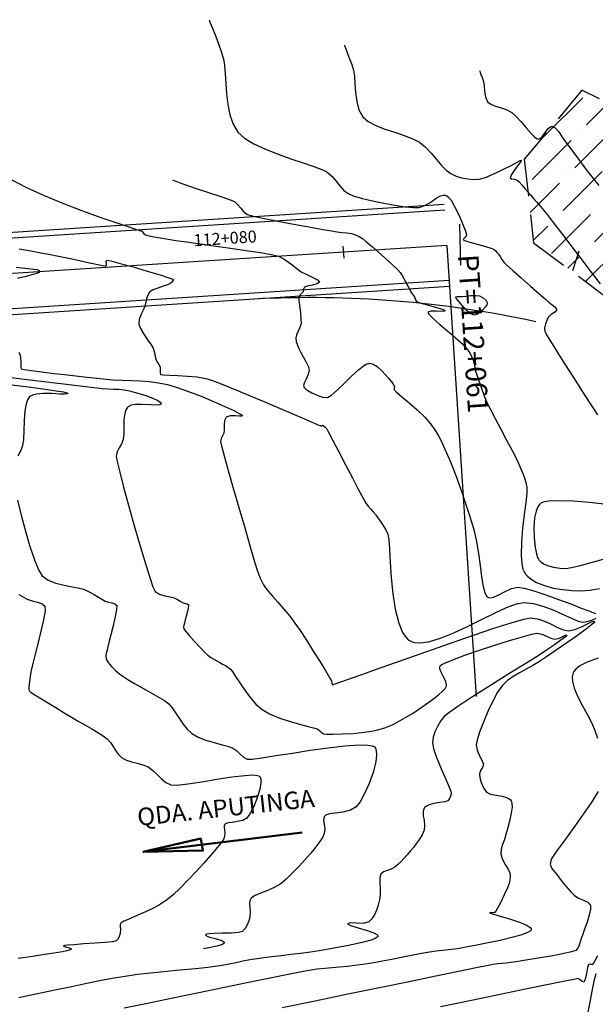
# Model space of a CAD drawing. Units: metres. Extents: x 761515 to 764443, y 8560339 to 8561295.
# Drawn here: x 761747 to 761796, y 8560730 to 8560814 of the extents above; entities that cross this region are included whole.
import ezdxf
from ezdxf.enums import TextEntityAlignment as Align

# ---------------------------------------------------------------- set-up
doc = ezdxf.new("R2010")
doc.units = ezdxf.units.M
doc.header["$LTSCALE"] = 12.7
doc.header["$MEASUREMENT"] = 0
doc.linetypes.add('DASHDOT', pattern=[25.4, 12.7, -6.35, 0, -6.35])
doc.linetypes.add('DASHED2', pattern=[0.375, 0.25, -0.125])
for name, color, linetype in [('A-Sombras Rellenos', 253, 'Continuous'), ('cementerio', 7, 'DASHED2'), ('CONT-MJR', 84, 'Continuous'), ('CONT-MNR', 42, 'Continuous'), ('Detalles', 150, 'Continuous'), ('EJE_ACOTA', 8, 'Continuous'), ('EJE_ELEMENTO', 7, 'Continuous'), ('EJE_ESTACA', 7, 'Continuous'), ('STALBL', 7, 'Continuous')]:
    doc.layers.add(name, color=color, linetype=linetype)
for name, color, linetype, lineweight in [('eje de rio', 4, 'Continuous', 50), ('EJE_LINEA', 7, 'Continuous', 30), ('VARAINTE', 5, 'Continuous', 30)]:
    doc.layers.add(name, color=color, linetype=linetype, lineweight=lineweight)
doc.styles.add('ARIAL', font='ARIAL.TTF')
doc.styles.add('L80', font='simplex', dxfattribs={"height": 1.016})

# ---------------------------------------------------------------- blocks, each defined once
blk = doc.blocks.new('sta_tic')
blk.add_line((0, -0.04165), (0, 0.04165))

msp = doc.modelspace()

# ---------------------------------------------------------------- hatches: boundary and pattern name
at = {"layer": 'A-Sombras Rellenos'}
h = msp.add_hatch(dxfattribs=at)
h.set_pattern_fill('ANSI36', color=256, scale=15, style=0)
h.set_pattern_definition([(45, (761789.8033, 8560773.298), (0.99437, 3.64602), [4.6875, -0.9375, 0, -0.9375])])
h.paths.add_polyline_path([(761794.71, 8560808.081), (761789.803, 8560802.209), (761790.593, 8560795.074), (761799.073, 8560788.762), (761811.805, 8560780.327), (761816.903, 8560773.298), (761825.003, 8560779.603), (761821.808, 8560794.655)])

# ---------------------------------------------------------------- linework, layer by layer
at = {"layer": 'cementerio'}
msp.add_lwpolyline([(761794.71, 8560808.081), (761789.803, 8560802.209), (761790.593, 8560795.074), (761799.073, 8560788.762), (761811.805, 8560780.327), (761816.903, 8560773.298), (761825.003, 8560779.603), (761821.808, 8560794.655), (761794.71, 8560808.081)], dxfattribs=at)
at = {"layer": 'CONT-MJR', "flags": 128}
for points, elevation in [([(761759.83, 8560800.439), (761760.393, 8560800.223), (761761.75, 8560799.74), (761762.984, 8560799.325), (761764.01, 8560798.987), (761764.741, 8560798.74), (761765.092, 8560798.593), (761765.384, 8560798.329), (761765.628, 8560798.026), (761765.877, 8560797.735), (761766.179, 8560797.504), (761766.618, 8560797.373), (761767.493, 8560797.181), (761768.66, 8560796.95), (761769.976, 8560796.703), (761771.296, 8560796.463), (761772.476, 8560796.253), (761773.374, 8560796.096), (761773.844, 8560796.014), (761774.263, 8560795.96), (761774.676, 8560795.921), (761775.065, 8560795.869), (761775.417, 8560795.772), (761775.724, 8560795.621), (761776, 8560795.435), (761776.266, 8560795.226), (761776.539, 8560795.005), (761776.857, 8560794.736), (761777.364, 8560794.29), (761777.958, 8560793.758), (761778.536, 8560793.232), (761778.995, 8560792.802), (761779.232, 8560792.562), (761779.401, 8560792.302), (761779.538, 8560792.033), (761779.642, 8560791.824), (761779.724, 8560791.675), (761779.803, 8560791.533), (761779.885, 8560791.385), (761780.024, 8560791.132), (761780.196, 8560790.819), (761780.297, 8560790.643), (761780.375, 8560790.564), (761780.45, 8560790.483), (761780.481, 8560790.381), (761780.529, 8560790.217), (761780.61, 8560790.08), (761780.903, 8560789.977), (761781.514, 8560789.808), (761782.221, 8560789.612), (761782.707, 8560789.461), (761782.951, 8560789.365), (761783.029, 8560789.314), (761783.038, 8560789.293), (761783.026, 8560789.272), (761782.948, 8560789.246), (761782.73, 8560789.239), (761782.331, 8560789.258), (761781.839, 8560789.266), (761781.581, 8560789.178), (761781.705, 8560788.963), (761782.078, 8560788.589), (761782.593, 8560788.131), (761783.14, 8560787.668), (761783.612, 8560787.275), (761783.898, 8560787.029), (761784.133, 8560786.824), (761784.36, 8560786.631), (761784.579, 8560786.432), (761784.787, 8560786.205), (761784.987, 8560785.936), (761785.175, 8560785.643), (761785.336, 8560785.353), (761785.454, 8560785.092), (761785.535, 8560784.778), (761785.578, 8560784.464), (761785.641, 8560784.141), (761785.742, 8560783.822), (761785.917, 8560783.314), (761786.143, 8560782.695), (761786.395, 8560782.042), (761786.65, 8560781.433), (761786.915, 8560780.884), (761787.315, 8560780.107), (761787.793, 8560779.198), (761788.292, 8560778.257), (761788.756, 8560777.38), (761789.125, 8560776.666), (761789.344, 8560776.212), (761789.515, 8560775.815), (761789.675, 8560775.432), (761789.817, 8560775.05), (761789.935, 8560774.657), (761790.02, 8560774.241), (761790.01, 8560773.769), (761789.922, 8560772.962), (761789.793, 8560771.925), (761789.66, 8560770.764), (761789.561, 8560769.581), (761789.533, 8560768.482), (761789.586, 8560767.734), (761789.683, 8560767.284), (761789.779, 8560767.05), (761789.838, 8560766.955), (761789.912, 8560766.858), (761790.08, 8560766.674), (761790.378, 8560766.428), (761790.848, 8560766.15), (761791.529, 8560765.876), (761792.281, 8560765.676), (761793.069, 8560765.542), (761793.859, 8560765.463), (761794.618, 8560765.431), (761795.386, 8560765.479), (761796.201, 8560765.625)], 1460), ([(761745.675, 8560783.039), (761747.331, 8560782.836), (761748.771, 8560782.648), (761749.905, 8560782.485), (761750.536, 8560782.377), (761750.818, 8560782.312), (761750.905, 8560782.277), (761750.916, 8560782.262), (761750.907, 8560782.238), (761750.841, 8560782.204), (761750.637, 8560782.186), (761750.212, 8560782.201), (761749.525, 8560782.242), (761748.784, 8560782.253), (761748.235, 8560782.201), (761747.893, 8560782.107), (761747.712, 8560782.011), (761747.64, 8560781.952), (761747.576, 8560781.882), (761747.467, 8560781.703), (761747.343, 8560781.352), (761747.237, 8560780.769), (761747.173, 8560779.933), (761747.146, 8560779.083), (761747.115, 8560778.333), (761747.041, 8560777.792), (761746.868, 8560777.337), (761746.643, 8560776.914)], 1455), ([(761746.604, 8560773.159), (761746.921, 8560771.868), (761747.282, 8560770.522), (761747.665, 8560769.226), (761748.045, 8560768.087), (761748.4, 8560767.212), (761748.707, 8560766.706), (761749.216, 8560766.343), (761749.865, 8560766.088), (761750.577, 8560765.911), (761751.274, 8560765.781), (761751.88, 8560765.668), (761752.318, 8560765.543), (761752.722, 8560765.347), (761753.129, 8560765.121), (761753.51, 8560764.896), (761753.839, 8560764.7), (761754.089, 8560764.564), (761754.363, 8560764.472), (761754.65, 8560764.406), (761754.898, 8560764.322), (761755.059, 8560764.178), (761755.054, 8560763.857), (761754.938, 8560763.239), (761754.758, 8560762.467), (761754.561, 8560761.685), (761754.396, 8560761.037), (761754.308, 8560760.665), (761754.245, 8560760.39), (761754.177, 8560760.123), (761754.139, 8560759.864), (761754.17, 8560759.615), (761754.329, 8560759.333), (761754.614, 8560759.002), (761754.968, 8560758.659), (761755.333, 8560758.344), (761755.674, 8560758.097), (761756.108, 8560757.827), (761756.591, 8560757.546), (761757.08, 8560757.266), (761757.532, 8560757), (761757.948, 8560756.764), (761758.354, 8560756.55), (761758.75, 8560756.335), (761759.133, 8560756.095), (761759.501, 8560755.806), (761759.794, 8560755.477), (761760.083, 8560755.054), (761760.381, 8560754.578), (761760.704, 8560754.094), (761761.065, 8560753.644), (761761.478, 8560753.27), (761762.012, 8560752.975), (761762.672, 8560752.724), (761763.378, 8560752.511), (761764.049, 8560752.33), (761764.605, 8560752.174), (761764.967, 8560752.036), (761765.29, 8560751.797), (761765.572, 8560751.515), (761765.857, 8560751.255), (761766.188, 8560751.083), (761766.594, 8560751.099), (761767.444, 8560751.213), (761768.628, 8560751.397), (761770.037, 8560751.619), (761771.561, 8560751.851), (761773.089, 8560752.063), (761774.514, 8560752.225), (761775.724, 8560752.308), (761776.463, 8560752.297), (761776.848, 8560752.234), (761777.011, 8560752.162), (761777.061, 8560752.117), (761777.112, 8560752.04), (761777.183, 8560751.848), (761777.217, 8560751.477), (761777.146, 8560750.859), (761776.914, 8560749.965), (761776.573, 8560749.032), (761776.183, 8560748.163), (761775.8, 8560747.46), (761775.48, 8560747.028), (761774.985, 8560746.745), (761774.337, 8560746.588), (761773.667, 8560746.496), (761773.204, 8560746.427), (761772.944, 8560746.356), (761772.827, 8560746.293), (761772.788, 8560746.255), (761772.754, 8560746.203), (761772.711, 8560746.084), (761772.696, 8560745.879), (761772.731, 8560745.57), (761772.788, 8560745.163), (761772.755, 8560744.775), (761772.602, 8560744.421), (761772.385, 8560744.08), (761772.128, 8560743.744), (761771.856, 8560743.407), (761771.577, 8560743.074), (761771.142, 8560742.579), (761770.612, 8560741.996), (761770.044, 8560741.402), (761769.499, 8560740.872), (761769.037, 8560740.482), (761768.49, 8560740.161), (761767.87, 8560739.891), (761767.27, 8560739.656), (761766.866, 8560739.479), (761766.638, 8560739.346), (761766.533, 8560739.256), (761766.496, 8560739.21), (761766.462, 8560739.15), (761766.416, 8560739.02), (761766.391, 8560738.804), (761766.408, 8560738.491), (761766.446, 8560738.086), (761766.416, 8560737.703), (761766.317, 8560737.336), (761766.192, 8560736.978), (761766.023, 8560736.662), (761765.79, 8560736.424), (761765.432, 8560736.33), (761764.818, 8560736.285), (761764.089, 8560736.264), (761763.387, 8560736.247), (761762.942, 8560736.221), (761762.723, 8560736.186), (761762.649, 8560736.153), (761762.637, 8560736.133), (761762.645, 8560736.101), (761762.727, 8560736.038), (761762.981, 8560735.944), (761763.452, 8560735.817), (761764.024, 8560735.652), (761764.278, 8560735.474), (761764.082, 8560735.322), (761763.589, 8560735.168), (761762.92, 8560735.017), (761762.455, 8560734.927)], 1455), ([(761795.886, 8560732.82), (761795.737, 8560732.173), (761795.569, 8560731.321), (761795.39, 8560730.402), (761795.208, 8560729.555)], 1460)]:
    msp.add_lwpolyline(points, dxfattribs=dict(at, elevation=elevation))
at = {"layer": 'CONT-MJR', "elevation": 1460, "flags": 128}
msp.add_lwpolyline([(761786.654, 8560789.943), (761786.649, 8560789.906), (761786.608, 8560789.809), (761786.483, 8560789.623), (761786.234, 8560789.342), (761785.862, 8560789.039), (761785.517, 8560788.912), (761785.201, 8560789.067), (761784.79, 8560789.432), (761784.382, 8560789.874), (761784.123, 8560790.193), (761784.001, 8560790.367), (761783.965, 8560790.436), (761783.963, 8560790.453), (761783.973, 8560790.469), (761784.015, 8560790.493), (761784.119, 8560790.51), (761784.303, 8560790.513), (761784.535, 8560790.517), (761784.809, 8560790.545), (761785.235, 8560790.584), (761785.675, 8560790.601), (761785.992, 8560790.562), (761786.288, 8560790.404), (761786.545, 8560790.177)], close=True, dxfattribs=at)
at = {"layer": 'CONT-MNR', "flags": 128}
for points, elevation in [([(761762.935, 8560814.087), (761762.958, 8560814.024), (761763.013, 8560813.881), (761763.112, 8560813.627), (761763.271, 8560813.225), (761763.497, 8560812.647), (761763.733, 8560812.017), (761763.958, 8560811.37), (761764.151, 8560810.742), (761764.25, 8560810.19), (761764.312, 8560809.477), (761764.362, 8560808.652), (761764.429, 8560807.761), (761764.538, 8560806.855), (761764.716, 8560805.979), (761764.991, 8560805.184), (761765.389, 8560804.517), (761765.953, 8560804.005), (761766.762, 8560803.517), (761767.741, 8560803.057), (761768.816, 8560802.629), (761769.91, 8560802.237), (761770.948, 8560801.886), (761771.856, 8560801.58), (761772.557, 8560801.323), (761772.977, 8560801.119), (761773.389, 8560800.762), (761773.738, 8560800.353), (761774.068, 8560799.933), (761774.425, 8560799.548), (761774.852, 8560799.24), (761775.303, 8560799.065), (761776.002, 8560798.866), (761776.868, 8560798.661), (761777.819, 8560798.464), (761778.773, 8560798.291), (761779.647, 8560798.159), (761780.36, 8560798.083), (761780.828, 8560798.079), (761781.336, 8560798.246), (761781.832, 8560798.55), (761782.304, 8560798.875), (761782.658, 8560799.072), (761782.906, 8560799.143), (761783.062, 8560799.14), (761783.137, 8560799.121), (761783.201, 8560799.09), (761783.336, 8560798.978), (761783.555, 8560798.703), (761783.862, 8560798.187), (761784.237, 8560797.416), (761784.561, 8560796.65), (761784.751, 8560796.146), (761784.839, 8560795.884), (761784.866, 8560795.783), (761784.869, 8560795.759), (761784.864, 8560795.728), (761784.835, 8560795.666), (761784.76, 8560795.575), (761784.651, 8560795.461), (761784.598, 8560795.342), (761784.865, 8560795.231), (761785.475, 8560795.051), (761786.21, 8560794.846), (761786.854, 8560794.663), (761787.186, 8560794.547), (761787.34, 8560794.421), (761787.467, 8560794.269), (761787.593, 8560794.104), (761787.732, 8560793.905), (761787.887, 8560793.668), (761788.065, 8560793.435), (761788.324, 8560793.19), (761788.862, 8560792.703), (761789.57, 8560792.071), (761790.336, 8560791.39), (761791.05, 8560790.757), (761791.601, 8560790.268), (761791.88, 8560790.019), (761792.166, 8560789.804), (761792.441, 8560789.597), (761792.562, 8560789.382), (761792.412, 8560789.174), (761792.101, 8560788.971), (761791.837, 8560788.723), (761791.71, 8560788.473), (761791.601, 8560788.171), (761791.537, 8560787.85), (761791.542, 8560787.539), (761791.739, 8560787.166), (761792.249, 8560786.328), (761793.002, 8560785.131), (761793.929, 8560783.679), (761794.962, 8560782.074), (761796.031, 8560780.422)], 1461), ([(761774.465, 8560811.907), (761774.482, 8560811.859), (761774.526, 8560811.747), (761774.606, 8560811.542), (761774.734, 8560811.217), (761774.913, 8560810.752), (761775.089, 8560810.259), (761775.239, 8560809.776), (761775.317, 8560809.283), (761775.363, 8560808.626), (761775.416, 8560807.877), (761775.518, 8560807.11), (761775.708, 8560806.397), (761776.028, 8560805.81), (761776.489, 8560805.415), (761777.145, 8560805.075), (761777.924, 8560804.774), (761778.755, 8560804.497), (761779.569, 8560804.227), (761780.296, 8560803.948), (761780.863, 8560803.645), (761781.385, 8560803.215), (761781.871, 8560802.709), (761782.324, 8560802.178), (761782.748, 8560801.677), (761783.147, 8560801.259), (761783.526, 8560800.977), (761783.982, 8560800.768), (761784.458, 8560800.614), (761784.948, 8560800.517), (761785.446, 8560800.481), (761785.945, 8560800.507), (761786.486, 8560800.655), (761787.203, 8560800.952), (761787.973, 8560801.319), (761788.676, 8560801.679), (761789.193, 8560801.954), (761789.401, 8560802.066), (761789.491, 8560802.096), (761789.565, 8560802.109), (761789.41, 8560801.886), (761789.062, 8560801.399), (761788.721, 8560800.891), (761788.587, 8560800.604), (761788.723, 8560800.525), (761788.964, 8560800.49), (761789.192, 8560800.418), (761789.368, 8560800.264), (761789.6, 8560800.009), (761789.859, 8560799.708), (761790.113, 8560799.415), (761790.332, 8560799.168), (761790.595, 8560798.869), (761790.883, 8560798.537), (761791.179, 8560798.188), (761791.468, 8560797.838), (761791.748, 8560797.483), (761792.265, 8560796.814), (761792.959, 8560795.912), (761793.767, 8560794.859), (761794.628, 8560793.734), (761795.481, 8560792.62), (761796.264, 8560791.597)], 1462), ([(761785.994, 8560809.728), (761786.007, 8560809.692), (761786.042, 8560809.602), (761786.11, 8560809.431), (761786.213, 8560809.16), (761786.327, 8560808.811), (761786.371, 8560808.464), (761786.404, 8560807.993), (761786.482, 8560807.504), (761786.667, 8560807.103), (761786.952, 8560806.885), (761787.359, 8560806.72), (761787.831, 8560806.571), (761788.313, 8560806.401), (761788.749, 8560806.171), (761789.115, 8560805.848), (761789.532, 8560805.387), (761789.966, 8560804.878), (761790.378, 8560804.405), (761790.669, 8560804.112), (761790.852, 8560803.971), (761790.953, 8560803.926), (761790.996, 8560803.919), (761791.056, 8560803.927), (761791.176, 8560803.986), (761791.351, 8560804.159), (761791.58, 8560804.476), (761791.865, 8560804.857), (761792.154, 8560805.021), (761792.444, 8560804.871), (761792.731, 8560804.523), (761793.02, 8560804.086), (761793.314, 8560803.671), (761793.562, 8560803.352), (761793.941, 8560802.847), (761794.421, 8560802.206), (761794.968, 8560801.477), (761795.553, 8560800.709), (761796.142, 8560799.951)], 1463), ([(761745.956, 8560800.531), (761747.328, 8560799.812), (761748.879, 8560799.106), (761750.52, 8560798.431), (761752.16, 8560797.805), (761753.71, 8560797.247), (761755.08, 8560796.776), (761756.179, 8560796.41), (761756.918, 8560796.168), (761757.206, 8560796.067), (761757.354, 8560795.911), (761757.506, 8560795.767), (761757.702, 8560795.711), (761758.087, 8560795.632), (761758.585, 8560795.539), (761759.12, 8560795.444), (761759.616, 8560795.357), (761760.107, 8560795.284), (761761, 8560795.159), (761762.182, 8560794.996), (761763.536, 8560794.807), (761764.947, 8560794.606), (761766.301, 8560794.406), (761767.482, 8560794.218), (761768.375, 8560794.057), (761768.865, 8560793.934), (761769.301, 8560793.716), (761769.71, 8560793.44), (761770.093, 8560793.142), (761770.451, 8560792.857), (761770.786, 8560792.62), (761771.258, 8560792.371), (761771.773, 8560792.135), (761772.182, 8560791.921), (761772.341, 8560791.74), (761772.146, 8560791.595), (761771.731, 8560791.479), (761771.302, 8560791.385), (761771.067, 8560791.309), (761770.995, 8560791.124), (761770.94, 8560790.914), (761770.829, 8560790.786), (761770.686, 8560790.647), (761770.584, 8560790.486), (761770.588, 8560790.225), (761770.643, 8560789.736), (761770.715, 8560789.151), (761770.769, 8560788.597), (761770.771, 8560788.205), (761770.68, 8560787.871), (761770.535, 8560787.548), (761770.399, 8560787.248), (761770.334, 8560786.984), (761770.367, 8560786.674), (761770.463, 8560786.375), (761770.582, 8560786.069), (761770.716, 8560785.8), (761770.937, 8560785.415), (761771.179, 8560784.981), (761771.377, 8560784.563), (761771.465, 8560784.228), (761771.394, 8560783.853), (761771.222, 8560783.458), (761771.048, 8560783.125), (761770.973, 8560782.934), (761771.043, 8560782.752), (761771.179, 8560782.601), (761771.352, 8560782.489), (761771.699, 8560782.296), (761772.143, 8560782.092), (761772.609, 8560781.943), (761773.021, 8560781.917), (761773.368, 8560782.11), (761773.861, 8560782.539), (761774.445, 8560783.108), (761775.067, 8560783.718), (761775.673, 8560784.271), (761776.11, 8560784.608), (761776.391, 8560784.765), (761776.551, 8560784.813), (761776.621, 8560784.818), (761776.717, 8560784.806), (761776.921, 8560784.735), (761777.248, 8560784.532), (761777.694, 8560784.138), (761778.205, 8560783.572), (761778.583, 8560783.086), (761778.741, 8560782.852), (761778.72, 8560782.7), (761778.699, 8560782.548), (761778.886, 8560782.377), (761779.349, 8560781.991), (761779.979, 8560781.459), (761780.672, 8560780.849), (761781.321, 8560780.229), (761781.819, 8560779.668), (761782.178, 8560779.156), (761782.486, 8560778.636), (761782.759, 8560778.106), (761783.009, 8560777.561), (761783.251, 8560776.998), (761783.498, 8560776.414), (761783.709, 8560775.899), (761783.952, 8560775.269), (761784.218, 8560774.55), (761784.495, 8560773.767), (761784.773, 8560772.948), (761785.043, 8560772.118), (761785.294, 8560771.306), (761785.515, 8560770.536), (761785.721, 8560769.619), (761785.886, 8560768.61), (761786.028, 8560767.587), (761786.163, 8560766.625), (761786.306, 8560765.804), (761786.439, 8560765.3), (761786.555, 8560765.036), (761786.641, 8560764.925), (761786.687, 8560764.89), (761786.757, 8560764.859), (761786.91, 8560764.836), (761787.172, 8560764.884), (761787.571, 8560765.059), (761788.122, 8560765.363), (761788.698, 8560765.639), (761789.263, 8560765.76), (761789.791, 8560765.669), (761790.616, 8560765.431), (761791.625, 8560765.093), (761792.708, 8560764.704), (761793.754, 8560764.314), (761794.651, 8560763.971), (761795.289, 8560763.723), (761795.555, 8560763.62), (761795.759, 8560763.553), (761795.884, 8560763.515)], 1459), ([(761746.759, 8560794.56), (761747.742, 8560794.391), (761748.599, 8560794.241), (761749.281, 8560794.117), (761750.093, 8560793.956), (761750.991, 8560793.766), (761751.9, 8560793.569), (761752.746, 8560793.385), (761753.454, 8560793.237), (761753.871, 8560793.157), (761754.071, 8560793.127), (761754.143, 8560793.123), (761754.158, 8560793.127), (761754.174, 8560793.145), (761754.191, 8560793.198), (761754.191, 8560793.31), (761754.177, 8560793.474), (761754.211, 8560793.612), (761754.552, 8560793.545), (761755.368, 8560793.33), (761756.468, 8560793.021), (761757.66, 8560792.675), (761758.753, 8560792.348), (761759.426, 8560792.136), (761759.75, 8560792.026), (761759.857, 8560791.983), (761759.873, 8560791.971), (761759.877, 8560791.952), (761759.869, 8560791.906), (761759.826, 8560791.825), (761759.732, 8560791.71), (761759.596, 8560791.586), (761759.395, 8560791.504), (761759.013, 8560791.382), (761758.56, 8560791.231), (761758.141, 8560791.062), (761757.865, 8560790.883), (761757.701, 8560790.629), (761757.606, 8560790.33), (761757.538, 8560790.006), (761757.452, 8560789.679), (761757.305, 8560789.332), (761757.125, 8560788.947), (761756.983, 8560788.546), (761756.949, 8560788.149), (761757.085, 8560787.771), (761757.365, 8560787.305), (761757.699, 8560786.823), (761757.998, 8560786.398), (761758.174, 8560786.103), (761758.259, 8560785.828), (761758.316, 8560785.54), (761758.363, 8560785.277), (761758.419, 8560785.075), (761758.531, 8560784.88), (761758.66, 8560784.703), (761758.759, 8560784.511), (761758.774, 8560784.279), (761758.755, 8560784.046), (761758.806, 8560783.872), (761759.042, 8560783.826), (761759.566, 8560783.8), (761760.283, 8560783.775), (761761.1, 8560783.733), (761761.923, 8560783.657), (761762.658, 8560783.528), (761763.234, 8560783.344), (761764.114, 8560783.011), (761765.214, 8560782.568), (761766.449, 8560782.055), (761767.735, 8560781.51), (761768.988, 8560780.973), (761770.122, 8560780.482), (761771.054, 8560780.077), (761771.698, 8560779.796), (761771.971, 8560779.678), (761772.199, 8560779.589), (761772.42, 8560779.506), (761772.528, 8560779.471), (761772.584, 8560779.514), (761772.632, 8560779.555), (761772.694, 8560779.498), (761772.804, 8560779.404), (761772.969, 8560779.234), (761773.125, 8560778.948), (761773.488, 8560778.254), (761773.991, 8560777.286), (761774.57, 8560776.173), (761775.156, 8560775.047), (761775.684, 8560774.04), (761776.088, 8560773.282), (761776.302, 8560772.904), (761776.502, 8560772.639), (761776.713, 8560772.4), (761776.927, 8560772.163), (761777.136, 8560771.903), (761777.324, 8560771.649), (761777.547, 8560771.346), (761777.779, 8560771.005), (761777.997, 8560770.64), (761778.177, 8560770.264), (761778.247, 8560769.822), (761778.303, 8560768.986), (761778.364, 8560767.864), (761778.454, 8560766.564), (761778.593, 8560765.193), (761778.802, 8560763.86), (761779.103, 8560762.673), (761779.425, 8560761.9), (761779.72, 8560761.459), (761779.945, 8560761.245), (761780.067, 8560761.164), (761780.184, 8560761.107), (761780.448, 8560761.028), (761780.909, 8560760.996), (761781.629, 8560761.095), (761782.661, 8560761.402), (761783.794, 8560761.859), (761784.974, 8560762.406), (761786.151, 8560762.986), (761787.273, 8560763.539), (761788.29, 8560764.006), (761789.148, 8560764.33), (761789.798, 8560764.45), (761790.598, 8560764.356), (761791.453, 8560764.115), (761792.312, 8560763.785), (761793.124, 8560763.426), (761793.835, 8560763.098), (761794.396, 8560762.857), (761794.753, 8560762.765), (761795.159, 8560762.813), (761795.551, 8560762.936), (761795.933, 8560763.112)], 1458), ([(761746.489, 8560793.003), (761746.97, 8560792.94), (761747.499, 8560792.896), (761747.989, 8560792.849), (761748.294, 8560792.794), (761748.442, 8560792.735), (761748.492, 8560792.685), (761748.5, 8560792.656), (761748.493, 8560792.625), (761748.428, 8560792.563), (761748.226, 8560792.468), (761747.821, 8560792.342), (761747.235, 8560792.195), (761746.817, 8560792.093), (761746.597, 8560792.028)], 1457), ([(761746.719, 8560785.755), (761746.832, 8560785.511), (761746.876, 8560785.242), (761746.881, 8560784.973), (761746.884, 8560784.766), (761746.882, 8560784.605), (761746.882, 8560784.449), (761746.928, 8560784.333), (761747.174, 8560784.28), (761747.784, 8560784.194), (761748.668, 8560784.082), (761749.731, 8560783.955), (761750.881, 8560783.823), (761752.025, 8560783.695), (761753.071, 8560783.58), (761753.926, 8560783.489), (761754.743, 8560783.422), (761755.534, 8560783.384), (761756.307, 8560783.356), (761757.072, 8560783.321), (761757.838, 8560783.262), (761758.612, 8560783.161), (761759.404, 8560783), (761760.217, 8560782.762), (761761.195, 8560782.418), (761762.253, 8560782.009), (761763.305, 8560781.573), (761764.269, 8560781.151), (761765.059, 8560780.783), (761765.509, 8560780.553), (761765.713, 8560780.432), (761765.774, 8560780.38), (761765.781, 8560780.364), (761765.769, 8560780.342), (761765.704, 8560780.315), (761765.521, 8560780.31), (761765.179, 8560780.333), (761764.72, 8560780.34), (761764.389, 8560780.232), (761764.252, 8560779.945), (761764.214, 8560779.551), (761764.215, 8560779.158), (761764.194, 8560778.873), (761764.089, 8560778.632), (761763.967, 8560778.407), (761763.9, 8560778.168), (761763.984, 8560777.798), (761764.219, 8560776.926), (761764.568, 8560775.677), (761764.996, 8560774.174), (761765.466, 8560772.541), (761765.941, 8560770.904), (761766.386, 8560769.387), (761766.762, 8560768.114), (761767.035, 8560767.209), (761767.167, 8560766.798), (761767.294, 8560766.502), (761767.43, 8560766.225), (761767.581, 8560765.956), (761767.754, 8560765.684), (761767.968, 8560765.411), (761768.331, 8560764.99), (761768.791, 8560764.463), (761769.3, 8560763.874), (761769.805, 8560763.265), (761770.257, 8560762.679), (761770.685, 8560762.06), (761771.226, 8560761.233), (761771.815, 8560760.308), (761772.389, 8560759.39), (761772.884, 8560758.589), (761773.236, 8560758.01), (761773.379, 8560757.763), (761773.404, 8560757.575), (761773.447, 8560757.438), (761773.771, 8560757.543), (761774.641, 8560757.848), (761775.952, 8560758.313), (761777.599, 8560758.9), (761779.477, 8560759.567), (761781.483, 8560760.275), (761783.512, 8560760.984), (761785.458, 8560761.654), (761787.218, 8560762.244), (761788.687, 8560762.716), (761789.76, 8560763.028), (761790.333, 8560763.14), (761790.918, 8560763.058), (761791.51, 8560762.853), (761792.089, 8560762.587), (761792.639, 8560762.322), (761793.139, 8560762.118), (761793.573, 8560762.038), (761794.096, 8560762.14), (761794.663, 8560762.371), (761795.19, 8560762.63), (761795.526, 8560762.787), (761795.7, 8560762.842), (761795.769, 8560762.836), (761795.787, 8560762.817), (761795.787, 8560762.795), (761795.734, 8560762.719), (761795.538, 8560762.537), (761795.096, 8560762.188), (761794.332, 8560761.632), (761793.438, 8560761.008), (761792.525, 8560760.383), (761791.706, 8560759.827), (761791.092, 8560759.409), (761790.53, 8560759.061), (761789.962, 8560758.755), (761789.403, 8560758.462), (761788.865, 8560758.151), (761788.365, 8560757.79), (761787.917, 8560757.35), (761787.531, 8560756.794), (761787.113, 8560756.027), (761786.695, 8560755.145), (761786.31, 8560754.239), (761785.993, 8560753.405), (761785.775, 8560752.736), (761785.69, 8560752.325), (761785.781, 8560751.861), (761785.997, 8560751.386), (761786.216, 8560750.965), (761786.314, 8560750.664), (761786.227, 8560750.386), (761786.069, 8560750.121), (761785.982, 8560749.843), (761786.02, 8560749.531), (761786.134, 8560749.101), (761786.32, 8560748.656), (761786.574, 8560748.299), (761786.91, 8560748.129), (761787.39, 8560748.029), (761787.913, 8560747.939), (761788.293, 8560747.835), (761788.522, 8560747.72), (761788.636, 8560747.619), (761788.678, 8560747.559), (761788.711, 8560747.491), (761788.752, 8560747.323), (761788.76, 8560747.004), (761788.692, 8560746.496), (761788.533, 8560745.809), (761788.356, 8560745.168), (761788.232, 8560744.688), (761788.105, 8560744.253), (761787.95, 8560743.84), (761787.828, 8560743.431), (761787.801, 8560743.011), (761787.934, 8560742.562), (761788.177, 8560742.113), (761788.421, 8560741.714), (761788.557, 8560741.415), (761788.589, 8560741.108), (761788.57, 8560740.805), (761788.508, 8560740.498), (761788.364, 8560740.133), (761788.087, 8560739.529), (761787.762, 8560738.862), (761787.525, 8560738.403), (761787.389, 8560738.162), (761787.329, 8560738.073), (761787.31, 8560738.053), (761787.283, 8560738.039), (761787.214, 8560738.022), (761787.09, 8560738.018), (761786.93, 8560738.027), (761786.829, 8560738.009), (761787.093, 8560737.92), (761787.757, 8560737.732), (761788.621, 8560737.474), (761789.483, 8560737.176), (761790.035, 8560736.929), (761790.302, 8560736.748), (761790.385, 8560736.634), (761790.394, 8560736.579), (761790.382, 8560736.538), (761790.307, 8560736.452), (761790.075, 8560736.318), (761789.58, 8560736.131), (761788.74, 8560735.893), (761787.752, 8560735.659), (761786.721, 8560735.443), (761785.753, 8560735.254), (761784.953, 8560735.104), (761784.426, 8560735.005), (761783.873, 8560734.911), (761783.342, 8560734.844), (761782.817, 8560734.787), (761782.284, 8560734.728), (761781.728, 8560734.651), (761781.197, 8560734.558), (761780.465, 8560734.418), (761779.596, 8560734.248), (761778.654, 8560734.065), (761777.704, 8560733.885), (761776.81, 8560733.724), (761776.035, 8560733.599), (761775.357, 8560733.51), (761774.703, 8560733.44), (761774.063, 8560733.382), (761773.427, 8560733.327), (761772.788, 8560733.267), (761772.134, 8560733.194), (761771.457, 8560733.1), (761770.81, 8560732.983), (761769.675, 8560732.759), (761768.142, 8560732.449), (761766.303, 8560732.072), (761764.248, 8560731.649), (761762.068, 8560731.198), (761759.854, 8560730.74), (761757.696, 8560730.295), (761755.685, 8560729.882)], 1457), ([(761745.379, 8560783.693), (761747.417, 8560783.447), (761749.328, 8560783.217), (761751.019, 8560783.013), (761752.397, 8560782.848), (761753.368, 8560782.733), (761753.839, 8560782.678), (761754.318, 8560782.643), (761754.778, 8560782.625), (761755.231, 8560782.604), (761755.684, 8560782.56), (761756.15, 8560782.472), (761756.739, 8560782.315), (761757.454, 8560782.096), (761758.144, 8560781.845), (761758.576, 8560781.64), (761758.779, 8560781.493), (761758.838, 8560781.402), (761758.841, 8560781.36), (761758.825, 8560781.323), (761758.736, 8560781.273), (761758.483, 8560781.247), (761757.986, 8560781.27), (761757.238, 8560781.318), (761756.652, 8560781.308), (761756.282, 8560781.239), (761756.09, 8560781.151), (761756.014, 8560781.092), (761755.951, 8560781.022), (761755.847, 8560780.853), (761755.742, 8560780.537), (761755.673, 8560780.041), (761755.658, 8560779.377), (761755.66, 8560778.771), (761755.617, 8560778.333), (761755.467, 8560777.959), (761755.276, 8560777.613), (761755.107, 8560777.268), (761755.021, 8560776.899), (761755.097, 8560776.461), (761755.319, 8560775.537), (761755.654, 8560774.252), (761756.068, 8560772.726), (761756.528, 8560771.083), (761757, 8560769.443), (761757.45, 8560767.93), (761757.845, 8560766.665), (761758.151, 8560765.771), (761758.334, 8560765.37), (761758.701, 8560765.145), (761759.169, 8560765.014), (761759.623, 8560764.931), (761759.947, 8560764.85), (761760.249, 8560764.696), (761760.532, 8560764.529), (761760.738, 8560764.413), (761760.904, 8560764.362), (761761.066, 8560764.319), (761761.171, 8560764.24), (761761.148, 8560763.971), (761761.037, 8560763.476), (761760.909, 8560762.971), (761760.836, 8560762.671), (761760.797, 8560762.509), (761760.763, 8560762.352), (761760.774, 8560762.202), (761760.921, 8560762.003), (761761.259, 8560761.611), (761761.704, 8560761.118), (761762.173, 8560760.614), (761762.58, 8560760.193), (761762.842, 8560759.943), (761763.09, 8560759.763), (761763.348, 8560759.609), (761763.605, 8560759.467), (761763.853, 8560759.326), (761764.091, 8560759.192), (761764.322, 8560759.07), (761764.545, 8560758.939), (761764.758, 8560758.777), (761764.931, 8560758.554), (761765.201, 8560758.137), (761765.552, 8560757.589), (761765.969, 8560756.972), (761766.435, 8560756.347), (761766.934, 8560755.777), (761767.45, 8560755.323), (761768.085, 8560754.961), (761768.889, 8560754.627), (761769.769, 8560754.329), (761770.633, 8560754.074), (761771.389, 8560753.869), (761771.942, 8560753.723), (761772.202, 8560753.643), (761772.369, 8560753.511), (761772.518, 8560753.363), (761772.689, 8560753.262), (761772.951, 8560753.24), (761773.513, 8560753.23), (761774.292, 8560753.243), (761775.205, 8560753.291), (761776.169, 8560753.385), (761777.1, 8560753.538), (761777.915, 8560753.759), (761778.621, 8560754.063), (761779.424, 8560754.491), (761780.268, 8560755), (761781.098, 8560755.548), (761781.856, 8560756.09), (761782.487, 8560756.584), (761782.862, 8560756.916), (761783.049, 8560757.114), (761783.122, 8560757.216), (761783.141, 8560757.257), (761783.158, 8560757.319), (761783.164, 8560757.453), (761783.115, 8560757.671), (761782.977, 8560757.983), (761782.767, 8560758.38), (761782.636, 8560758.678), (761782.595, 8560758.879), (761782.609, 8560758.996), (761782.63, 8560759.049), (761782.656, 8560759.08), (761782.767, 8560759.158), (761783.072, 8560759.311), (761783.697, 8560759.571), (761784.744, 8560759.959), (761785.978, 8560760.384), (761787.283, 8560760.81), (761788.541, 8560761.204), (761789.635, 8560761.528), (761790.45, 8560761.749), (761790.868, 8560761.83), (761791.283, 8560761.749), (761791.695, 8560761.57), (761792.075, 8560761.392), (761792.394, 8560761.311), (761792.706, 8560761.383), (761793.036, 8560761.531), (761793.305, 8560761.661), (761793.436, 8560761.678), (761793.302, 8560761.528), (761792.909, 8560761.231), (761792.363, 8560760.849), (761791.767, 8560760.442), (761791.225, 8560760.074), (761790.749, 8560759.766), (761789.923, 8560759.249), (761788.85, 8560758.582), (761787.632, 8560757.824), (761786.372, 8560757.033), (761785.173, 8560756.268), (761784.138, 8560755.588), (761783.369, 8560755.052), (761782.97, 8560754.72), (761782.662, 8560754.321), (761782.394, 8560753.891), (761782.182, 8560753.436), (761782.039, 8560752.964), (761781.979, 8560752.484), (761782.06, 8560752.009), (761782.285, 8560751.337), (761782.596, 8560750.56), (761782.937, 8560749.771), (761783.251, 8560749.061), (761783.481, 8560748.524), (761783.569, 8560748.251), (761783.533, 8560747.99), (761783.436, 8560747.739), (761783.28, 8560747.538), (761783.036, 8560747.457), (761782.6, 8560747.392), (761782.087, 8560747.31), (761781.7, 8560747.211), (761781.462, 8560747.106), (761781.341, 8560747.018), (761781.296, 8560746.968), (761781.259, 8560746.913), (761781.207, 8560746.793), (761781.175, 8560746.588), (761781.191, 8560746.281), (761781.256, 8560745.863), (761781.3, 8560745.438), (761781.253, 8560745.038), (761781.096, 8560744.661), (761780.876, 8560744.289), (761780.617, 8560743.927), (761780.344, 8560743.58), (761780.08, 8560743.254), (761779.818, 8560742.937), (761779.544, 8560742.626), (761779.268, 8560742.337), (761779.005, 8560742.086), (761778.765, 8560741.889), (761778.453, 8560741.728), (761778.115, 8560741.617), (761777.806, 8560741.493), (761777.579, 8560741.295), (761777.498, 8560741.003), (761777.494, 8560740.577), (761777.517, 8560740.077), (761777.523, 8560739.564), (761777.462, 8560739.101), (761777.342, 8560738.67), (761777.197, 8560738.236), (761777.02, 8560737.832), (761776.806, 8560737.489), (761776.55, 8560737.239), (761776.074, 8560737.108), (761775.479, 8560737.117), (761774.965, 8560737.145), (761774.733, 8560737.071), (761774.994, 8560736.916), (761775.642, 8560736.722), (761776.421, 8560736.501), (761776.964, 8560736.313), (761777.238, 8560736.169), (761777.326, 8560736.074), (761777.336, 8560736.026), (761777.327, 8560735.992), (761777.272, 8560735.924), (761777.102, 8560735.82), (761776.736, 8560735.68), (761776.104, 8560735.506), (761775.344, 8560735.335), (761774.523, 8560735.171), (761773.712, 8560735.017), (761772.978, 8560734.877), (761772.326, 8560734.764), (761771.571, 8560734.654), (761770.751, 8560734.549), (761769.906, 8560734.449), (761769.074, 8560734.353), (761768.293, 8560734.262), (761767.603, 8560734.177), (761767.041, 8560734.098), (761766.415, 8560733.991), (761765.816, 8560733.876), (761765.232, 8560733.758), (761764.647, 8560733.641), (761764.048, 8560733.53), (761763.421, 8560733.429), (761762.832, 8560733.356), (761762.061, 8560733.278), (761761.146, 8560733.192), (761760.126, 8560733.098), (761759.041, 8560732.994), (761757.929, 8560732.876), (761756.829, 8560732.744), (761755.78, 8560732.596), (761754.858, 8560732.439), (761753.75, 8560732.229), (761752.519, 8560731.983), (761751.229, 8560731.717), (761749.942, 8560731.445), (761748.722, 8560731.184), (761747.631, 8560730.951), (761746.732, 8560730.76)], 1456), ([(761796.843, 8560772.8), (761795.369, 8560772.948), (761793.935, 8560773.06), (761792.669, 8560773.104), (761791.863, 8560773.067), (761791.423, 8560772.986), (761791.224, 8560772.903), (761791.155, 8560772.852), (761791.083, 8560772.776), (761790.958, 8560772.589), (761790.81, 8560772.233), (761790.682, 8560771.649), (761790.618, 8560770.811), (761790.641, 8560769.941), (761790.732, 8560769.134), (761790.84, 8560768.597), (761790.934, 8560768.289), (761791.001, 8560768.141), (761791.036, 8560768.086), (761791.087, 8560768.02), (761791.208, 8560767.9), (761791.43, 8560767.746), (761791.786, 8560767.586), (761792.295, 8560767.451), (761792.832, 8560767.375), (761793.352, 8560767.347), (761793.823, 8560767.42), (761794.675, 8560767.625), (761795.808, 8560767.93), (761797.121, 8560768.302)], 1461), ([(761746.723, 8560765.121), (761747.127, 8560764.883), (761747.44, 8560764.716), (761747.866, 8560764.573), (761748.311, 8560764.469), (761748.697, 8560764.339), (761748.947, 8560764.116), (761748.953, 8560763.722), (761748.824, 8560762.965), (761748.607, 8560761.986), (761748.347, 8560760.926), (761748.092, 8560759.924), (761747.888, 8560759.122), (761747.781, 8560758.659), (761747.7, 8560758.177), (761747.622, 8560757.671), (761747.57, 8560757.25), (761747.566, 8560757.027), (761747.67, 8560756.873), (761747.824, 8560756.744), (761748.037, 8560756.607), (761748.51, 8560756.315), (761749.153, 8560755.923), (761749.878, 8560755.484), (761750.594, 8560755.05), (761751.212, 8560754.675), (761751.773, 8560754.344), (761752.357, 8560754.013), (761752.931, 8560753.688), (761753.459, 8560753.379), (761753.908, 8560753.092), (761754.244, 8560752.836), (761754.527, 8560752.524), (761754.756, 8560752.178), (761754.971, 8560751.826), (761755.208, 8560751.497), (761755.506, 8560751.217), (761755.886, 8560751.017), (761756.326, 8560750.878), (761756.799, 8560750.761), (761757.277, 8560750.625), (761757.733, 8560750.43), (761758.139, 8560750.14), (761758.508, 8560749.786), (761758.869, 8560749.425), (761759.252, 8560749.112), (761759.687, 8560748.903), (761760.219, 8560748.891), (761761.136, 8560748.998), (761762.305, 8560749.179), (761763.593, 8560749.389), (761764.865, 8560749.584), (761765.989, 8560749.717), (761766.691, 8560749.75), (761767.057, 8560749.717), (761767.21, 8560749.661), (761767.255, 8560749.623), (761767.296, 8560749.56), (761767.348, 8560749.397), (761767.359, 8560749.078), (761767.271, 8560748.547), (761767.041, 8560747.799), (761766.736, 8560747.063), (761766.419, 8560746.452), (761766.155, 8560746.081), (761765.81, 8560745.884), (761765.359, 8560745.775), (761764.893, 8560745.711), (761764.57, 8560745.662), (761764.389, 8560745.613), (761764.307, 8560745.569), (761764.281, 8560745.543), (761764.257, 8560745.506), (761764.227, 8560745.424), (761764.216, 8560745.281), (761764.241, 8560745.066), (761764.28, 8560744.783), (761764.258, 8560744.513), (761764.151, 8560744.266), (761764, 8560744.029), (761763.821, 8560743.795), (761763.632, 8560743.56), (761763.424, 8560743.314), (761763.023, 8560742.854), (761762.478, 8560742.241), (761761.837, 8560741.539), (761761.151, 8560740.808), (761760.469, 8560740.113), (761759.838, 8560739.514), (761759.31, 8560739.075), (761758.715, 8560738.694), (761758.025, 8560738.33), (761757.304, 8560737.995), (761756.619, 8560737.697), (761756.032, 8560737.446), (761755.677, 8560737.286), (761755.5, 8560737.193), (761755.432, 8560737.145), (761755.414, 8560737.125), (761755.39, 8560737.081), (761755.363, 8560736.984), (761755.359, 8560736.821), (761755.381, 8560736.587), (761755.37, 8560736.305), (761755.296, 8560736.039), (761755.191, 8560735.792), (761755.03, 8560735.609), (761754.719, 8560735.548), (761754.056, 8560735.483), (761753.184, 8560735.417), (761752.251, 8560735.352), (761751.402, 8560735.292), (761750.881, 8560735.248), (761750.633, 8560735.22), (761750.552, 8560735.203), (761750.541, 8560735.195), (761750.547, 8560735.177), (761750.607, 8560735.142), (761750.776, 8560735.09), (761751.044, 8560735.019), (761751.221, 8560734.922), (761751.098, 8560734.843), (761750.803, 8560734.764), (761750.432, 8560734.688), (761750.082, 8560734.622), (761749.713, 8560734.562), (761748.948, 8560734.446), (761747.895, 8560734.291), (761746.662, 8560734.114)], 1454), ([(761796.103, 8560759.696), (761795.154, 8560759.356), (761794.528, 8560759.041), (761794.181, 8560758.769), (761794.024, 8560758.567), (761793.971, 8560758.46), (761793.933, 8560758.348), (761793.891, 8560758.109), (761793.905, 8560757.721), (761794.042, 8560757.158), (761794.354, 8560756.407), (761794.758, 8560755.635), (761795.183, 8560754.877), (761795.56, 8560754.17), (761795.819, 8560753.546), (761796.047, 8560752.89)], 1458), ([(761796.103, 8560748.355), (761795.487, 8560747.38), (761794.773, 8560746.323), (761794.029, 8560745.267), (761793.325, 8560744.291), (761792.73, 8560743.477), (761792.312, 8560742.907), (761792.14, 8560742.66), (761792.072, 8560742.453), (761792.024, 8560742.245), (761792.007, 8560742.139), (761792.035, 8560742.074), (761792.069, 8560742.008), (761792.105, 8560741.912), (761792.155, 8560741.795), (761792.275, 8560741.635), (761792.562, 8560741.262), (761792.949, 8560740.771), (761793.37, 8560740.252), (761793.758, 8560739.798), (761794.045, 8560739.501), (761794.421, 8560739.27), (761794.839, 8560739.096), (761795.208, 8560738.911), (761795.436, 8560738.649), (761795.446, 8560738.315), (761795.336, 8560737.803), (761795.153, 8560737.205), (761794.946, 8560736.612), (761794.761, 8560736.116), (761794.645, 8560735.807), (761794.557, 8560735.523), (761794.473, 8560735.243), (761794.363, 8560734.991), (761794.197, 8560734.794), (761793.832, 8560734.674), (761793.071, 8560734.511), (761792.068, 8560734.325), (761790.972, 8560734.138), (761789.936, 8560733.969), (761789.111, 8560733.84), (761788.65, 8560733.769), (761788.262, 8560733.722), (761787.891, 8560733.688), (761787.521, 8560733.654), (761787.134, 8560733.604), (761786.713, 8560733.522), (761785.708, 8560733.317), (761784.199, 8560733.007), (761782.269, 8560732.61), (761780, 8560732.143), (761777.473, 8560731.623), (761774.772, 8560731.067), (761771.977, 8560730.493), (761769.17, 8560729.918)], 1458), ([(761796.04, 8560734.356), (761795.808, 8560733.919), (761795.689, 8560733.707), (761795.643, 8560733.635), (761795.631, 8560733.622), (761795.6, 8560733.608), (761795.526, 8560733.605), (761795.403, 8560733.624), (761795.267, 8560733.608), (761795.19, 8560733.352), (761795.091, 8560732.849), (761794.984, 8560732.349), (761794.887, 8560732.103), (761794.744, 8560732.151), (761794.566, 8560732.298), (761794.372, 8560732.401), (761794.031, 8560732.341), (761793.125, 8560732.161), (761791.727, 8560731.876), (761789.91, 8560731.503), (761787.746, 8560731.056), (761785.309, 8560730.552), (761782.671, 8560730.006)], 1459)]:
    msp.add_lwpolyline(points, dxfattribs=dict(at, elevation=elevation))
at = {"layer": 'eje de rio'}
msp.add_lwpolyline([(761770.866, 8560744.859), (761757.318, 8560743.189), (761762.228, 8560744.329), (761762.407, 8560743.316), (761757.318, 8560743.189)], dxfattribs=at)
at = {"layer": 'eje de rio', "lineweight": 9}
msp.add_lwpolyline([(761770.866, 8560744.859), (761762.321, 8560743.806)], dxfattribs=at)
at = {"layer": 'EJE_ACOTA'}
msp.add_line((761783.21, 8560794.861), (761785.7, 8560756.442), dxfattribs=at)
at = {"layer": 'EJE_ESTACA'}
for p, q in [((761784.266, 8560796.662), (761784.363, 8560793.163)), ((761794.436, 8560794.37), (761793.909, 8560792.701))]:
    msp.add_line(p, q, dxfattribs=at)
at = {"layer": 'EJE_LINEA', "linetype": 'DASHDOT'}
msp.add_line((761783.21, 8560794.861), (761722.617, 8560790.934), dxfattribs=at)
msp.add_line((761783.21, 8560794.861), (761722.617, 8560790.934), dxfattribs=at)
at = {"layer": 'VARAINTE', "color": 161}
for p, q in [((761782.984, 8560798.354), (761722.39, 8560794.426)), ((761783.016, 8560797.855), (761722.423, 8560793.927)), ((761783.404, 8560791.868), (761722.811, 8560787.94)), ((761783.437, 8560791.369), (761722.843, 8560787.441))]:
    msp.add_line(p, q, dxfattribs=at)
at = {"layer": 'VARAINTE', "color": 192}
msp.add_arc((761771.54, 8560699.364), 91.049, 77.79069, 93.00126, dxfattribs=at)

# ---------------------------------------------------------------- block references
at = {"layer": 'STALBL', "xscale": 12.1968787514196, "yscale": 12.19687875173986, "zscale": 12.1968787515006, "rotation": 3.708724794139697}
msp.add_blockref('sta_tic', (761774.402, 8560794.29), dxfattribs=at)

# ---------------------------------------------------------------- texts
at = {"layer": 'Detalles', "color": 146, "insert": (761764.386, 8560746.774), "char_height": 1.5, "attachment_point": 5, "rotation": 6.1895, "style": 'ARIAL'}
msp.add_mtext('QDA. APUTINGA', dxfattribs=at)
at = {"layer": 'EJE_ELEMENTO'}
msp.add_text('PT=112+061', height=1.75, rotation=273.70833, dxfattribs=at).set_placement((761784.14, 8560794.045))
at = {"layer": 'STALBL', "style": 'L80'}
msp.add_text('112+080', height=1.016, rotation=3.70872, dxfattribs=at).set_placement((761764.358, 8560794.642), align=Align.BOTTOM_CENTER)

doc.saveas('drawing.dxf')
